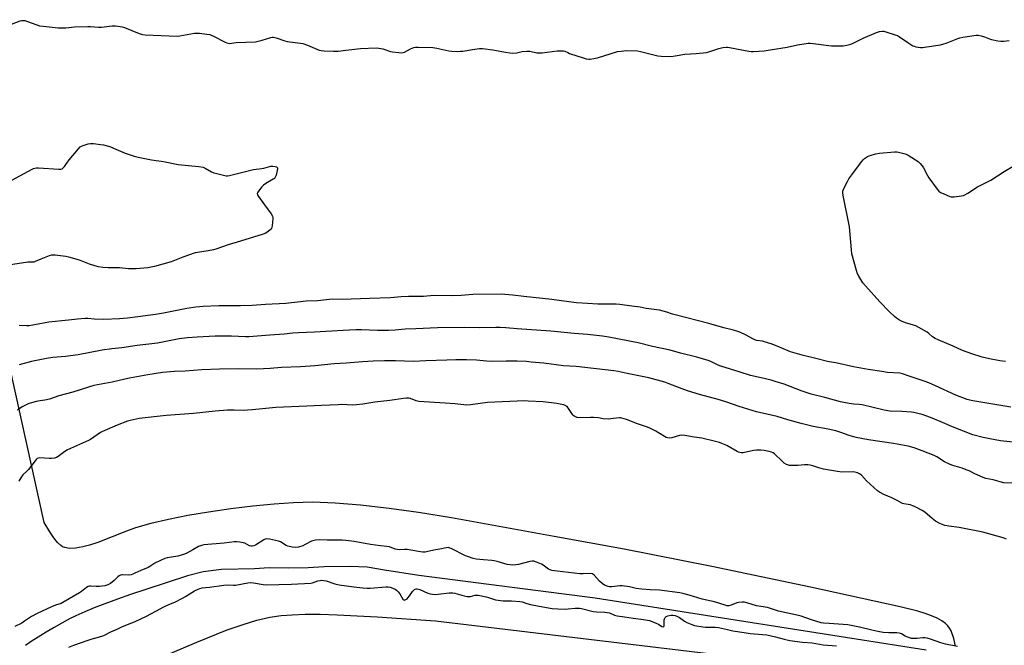
# Model space of a CAD drawing. Units: inches. Extents: x 1171771 to 1177771, y 553458 to 557458.
# Drawn here: x 1173959 to 1174537, y 554911 to 555279 of the extents above; entities that cross this region are included whole.
import ezdxf

# ---------------------------------------------------------------- set-up
doc = ezdxf.new("R2010")
doc.units = ezdxf.units.IN
doc.header["$MEASUREMENT"] = 0
for name, color, linetype in [('HYDRO-Single Line Stream', 4, 'Continuous'), ('NTRL-Farm Land', 3, 'Continuous'), ('Undefined', 1, 'Continuous')]:
    doc.layers.add(name, color=color, linetype=linetype)

msp = doc.modelspace()

# ---------------------------------------------------------------- linework, layer by layer
at = {"layer": 'HYDRO-Single Line Stream'}
msp.add_lwpolyline([(1174491.52, 554908.66), (1174297.13, 554939.11), (1174193.61, 554952.37), (1174173.26, 554955.58), (1174163.16, 554957.35), (1174153.21, 554957.69), (1174137.88, 554957.43), (1174128.62, 554956.97), (1174116.82, 554956.72), (1174105.69, 554956.85), (1174097, 554956.35), (1174077.56, 554955.99), (1174066.78, 554954.6), (1174057.74, 554952.13), (1174033.19, 554944.21), (1174024.18, 554941.19), (1174016.48, 554938.5), (1174009.18, 554935.83), (1174002.88, 554933.38), (1173997.29, 554931.05), (1173992.18, 554928.74), (1173988.46, 554926.89), (1173983.89, 554924.45), (1173979.3, 554921.87), (1173974.6, 554919.1), (1173969.98, 554916.26), (1173965.95, 554913.66), (1173962.59, 554911.36)], dxfattribs=at)
at = {"layer": 'NTRL-Farm Land'}
for points in [[(1174508.71, 554911), (1174507.68, 554915.49), (1174506.05, 554919.84), (1174505.18, 554921.52), (1174504.26, 554922.84), (1174502.79, 554924.31), (1174500.66, 554925.84), (1174497.82, 554927.39), (1174494.62, 554928.78), (1174490.83, 554930.14), (1174486.6, 554931.42), (1174476.22, 554933.96), (1174423.54, 554945.57), (1174365.58, 554957.7), (1174314.12, 554967.9), (1174273.06, 554975.42), (1174212.75, 554986.3), (1174193.41, 554989.42), (1174176.09, 554991.86), (1174159.2, 554993.78), (1174144.34, 554994.95), (1174131.31, 554995.4), (1174119.93, 554995.12), (1174108.56, 554994.36), (1174096.1, 554993.16), (1174083.11, 554991.58), (1174070.09, 554989.67), (1174057.78, 554987.56), (1174046.51, 554985.31), (1174036.21, 554982.92), (1174027.1, 554980.4), (1174021.75, 554978.52), (1174004.94, 554971.87), (1174000.15, 554970.25), (1173996.21, 554969.17), (1173991.94, 554968.39), (1173988.38, 554968.27), (1173985.56, 554968.78), (1173984.34, 554969.29), (1173983.26, 554969.98), (1173981.4, 554971.77), (1173979.26, 554974.48), (1173976.82, 554978.07), (1173973.44, 554983.53), (1173908.08, 555278.82)], [(1174026.67, 554897.73), (1174063.13, 554913.37), (1174080.91, 554920.47), (1174090.28, 554923.74), (1174098.33, 554926.14), (1174105.92, 554927.89), (1174112.64, 554928.9), (1174119.17, 554929.4), (1174126.74, 554929.64), (1174135.59, 554929.65), (1174145.46, 554929.4), (1174168.98, 554928.2), (1174203.27, 554925.76), (1174437.32, 554897.89)]]:
    msp.add_lwpolyline(points, dxfattribs=at)
at = {"layer": 'Undefined'}
for points, elevation in [([(1173954.34, 555276.12), (1173959.36, 555278.08), (1173960.17, 555278.3), (1173960.98, 555278.41), (1173962.07, 555278.26), (1173963.71, 555277.78), (1173969.26, 555275.7), (1173970.67, 555275.28), (1173972.97, 555274.98), (1173981.81, 555274.12), (1173986.19, 555274.13), (1173991.34, 555274.55), (1173999.22, 555274.8), (1174000.65, 555274.77), (1174005.43, 555274.38), (1174007.12, 555274.34), (1174013.34, 555275.15), (1174015.43, 555275.14), (1174018.11, 555274.88), (1174019.27, 555274.65), (1174020.67, 555274.15), (1174029.26, 555270.74), (1174031.2, 555270.15), (1174032.88, 555269.88), (1174046.91, 555269.37), (1174051.73, 555269.11), (1174053.13, 555269.28), (1174059.69, 555270.59), (1174061.75, 555270.85), (1174064.72, 555270.93), (1174069.03, 555270.35), (1174070.74, 555270.05), (1174071.57, 555269.79), (1174072.9, 555269.17), (1174079.73, 555265.55), (1174080.82, 555265.13), (1174082.25, 555264.92), (1174086.29, 555265.33), (1174097.61, 555265.86), (1174101.56, 555266.82), (1174106.63, 555268.32), (1174107.48, 555268.5), (1174108.25, 555268.53), (1174108.98, 555268.44), (1174109.79, 555268.24), (1174114.78, 555266.36), (1174116.19, 555265.95), (1174124.09, 555265.06), (1174125.43, 555264.82), (1174128.16, 555263.89), (1174134.96, 555261.01), (1174136.2, 555260.71), (1174137.89, 555260.56), (1174143.44, 555260.38), (1174146.17, 555260.42), (1174150.71, 555260.86), (1174159.29, 555261.96), (1174168.5, 555262.29), (1174170.01, 555262.13), (1174172.32, 555261.68), (1174176.87, 555260.21), (1174178.01, 555259.93), (1174181.71, 555259.5), (1174183.41, 555259.42), (1174184.23, 555259.54), (1174185.02, 555259.83), (1174188.63, 555261.63), (1174190.49, 555262.42), (1174191.59, 555262.7), (1174193.04, 555262.76), (1174201.79, 555262.48), (1174203.99, 555262.11), (1174211.11, 555260.57), (1174212.85, 555260.39), (1174216.37, 555260.21), (1174217.78, 555260.24), (1174219.42, 555260.38), (1174225.07, 555261.38), (1174229.11, 555261.87), (1174230.84, 555261.95), (1174236.92, 555261.11), (1174244.33, 555259.68), (1174246.91, 555259.31), (1174248.36, 555259.19), (1174251, 555259.38), (1174254.1, 555260.06), (1174257.03, 555260.34), (1174258.78, 555260.27), (1174262.8, 555259.42), (1174264.25, 555259.26), (1174266, 555259.39), (1174274.83, 555260.45), (1174277.9, 555260.61), (1174278.44, 555260.56), (1174279.21, 555260.34), (1174280.92, 555259.48), (1174282.01, 555259.04), (1174290.09, 555256.33), (1174291.74, 555255.86), (1174293.34, 555255.61), (1174294.18, 555255.63), (1174295.04, 555255.76), (1174298.46, 555256.5), (1174310.24, 555260.08), (1174312.26, 555260.39), (1174315.43, 555260.66), (1174321.98, 555260.48), (1174323.73, 555260.14), (1174333.8, 555257.66), (1174335.85, 555257.46), (1174341.49, 555257.25), (1174344.02, 555257.55), (1174349.72, 555258.64), (1174356.44, 555259.02), (1174362.51, 555259.56), (1174363.91, 555259.93), (1174369.72, 555261.97), (1174371.94, 555262.42), (1174373.91, 555262.7), (1174374.76, 555262.71), (1174375.92, 555262.56), (1174387.25, 555260.34), (1174388.66, 555260.18), (1174390.01, 555260.14), (1174396.29, 555260.58), (1174399.76, 555261.02), (1174409.85, 555262.7), (1174415.81, 555264.14), (1174422.1, 555265.07), (1174423.26, 555265.06), (1174425, 555264.88), (1174435.82, 555263.5), (1174440.88, 555263.38), (1174442.67, 555263.44), (1174444.93, 555263.87), (1174447.16, 555264.47), (1174448.5, 555265.04), (1174454.51, 555267.98), (1174462.34, 555271.39), (1174464, 555271.93), (1174465.72, 555272.07), (1174466.58, 555271.99), (1174467.7, 555271.71), (1174473.25, 555269.94), (1174474.6, 555269.44), (1174475.86, 555268.72), (1174480.67, 555265.33), (1174483.67, 555263.54), (1174484.45, 555263.19), (1174485.28, 555262.97), (1174488.14, 555262.55), (1174489.3, 555262.51), (1174490.48, 555262.64), (1174499.91, 555264.09), (1174501.86, 555264.56), (1174503.23, 555264.99), (1174509.94, 555267.7), (1174511.28, 555268.17), (1174513.01, 555268.51), (1174520.89, 555269.65), (1174522.04, 555269.64), (1174523.7, 555269.28), (1174525.61, 555268.7), (1174528.55, 555267.56), (1174529.83, 555267.2), (1174533.54, 555266.47), (1174535.27, 555266.23), (1174537.03, 555266.27), (1174540.25, 555266.53)], 216), ([(1173954.45, 555184.55), (1173966.48, 555191.02), (1173967.27, 555191.41), (1173968.08, 555191.69), (1173968.93, 555191.78), (1173970.09, 555191.76), (1173982.07, 555191.08), (1173983.2, 555191.11), (1173983.98, 555191.32), (1173984.65, 555191.77), (1173985.44, 555192.56), (1173988.13, 555196.44), (1173993.71, 555203.02), (1173994.72, 555204.09), (1173995.41, 555204.58), (1173996.49, 555205.01), (1173999.33, 555205.83), (1174000.76, 555206.11), (1174002.49, 555206.06), (1174006.53, 555205.61), (1174008.26, 555205.24), (1174011.99, 555204.27), (1174014.16, 555203.46), (1174021.01, 555200.38), (1174026.39, 555198.62), (1174028.7, 555198.05), (1174036.55, 555196.52), (1174043.66, 555195.51), (1174052.28, 555193.77), (1174064.35, 555192.54), (1174066.83, 555192.19), (1174068.13, 555191.7), (1174071.84, 555189.49), (1174073.09, 555188.91), (1174074.81, 555188.44), (1174080.34, 555187.19), (1174081.2, 555187.13), (1174082.36, 555187.29), (1174096.48, 555190.94), (1174101.34, 555191.38), (1174102.44, 555191.63), (1174105.21, 555192.49), (1174106.58, 555192.74), (1174107.69, 555192.81), (1174109.12, 555192.59), (1174109.88, 555192.34), (1174110.28, 555192.09), (1174110.5, 555191.73), (1174110.53, 555191.26), (1174110.35, 555190.17), (1174109.69, 555187.57), (1174109.42, 555186.75), (1174109.04, 555186.02), (1174108.66, 555185.62), (1174107.96, 555185.13), (1174103.61, 555182.66), (1174102.24, 555181.69), (1174101.27, 555180.64), (1174099.32, 555178.13), (1174098.88, 555177.44), (1174098.66, 555176.75), (1174098.84, 555176.03), (1174099.4, 555175.07), (1174102.9, 555170), (1174106.76, 555164.75), (1174107.49, 555163.52), (1174107.68, 555162.71), (1174107.7, 555161.84), (1174107.45, 555158), (1174107.28, 555156.86), (1174107.09, 555156.35), (1174106.77, 555155.9), (1174105.22, 555154.54), (1174103.74, 555153.54), (1174102.09, 555152.9), (1174088.77, 555148.72), (1174081.47, 555146.59), (1174074.29, 555144.03), (1174072.87, 555143.68), (1174069.71, 555143.07), (1174063.56, 555142.17), (1174062.12, 555141.87), (1174054.93, 555139.3), (1174048.15, 555136.69), (1174038.29, 555133.83), (1174034.39, 555133.03), (1174027.46, 555132.54), (1174024.92, 555132.48), (1174022.97, 555132.56), (1174017.69, 555133.07), (1174011.15, 555133.02), (1174007.94, 555133.3), (1174005.39, 555133.77), (1174003.17, 555134.32), (1174000.21, 555135.32), (1173994.28, 555137.52), (1173988.05, 555139.43), (1173986.31, 555139.74), (1173979.87, 555140.58), (1173978.71, 555140.63), (1173977.87, 555140.51), (1173976.49, 555140.06), (1173971.58, 555138.18), (1173968.17, 555136.76), (1173967.34, 555136.52), (1173966.17, 555136.36), (1173963.91, 555136.41), (1173962.75, 555136.3), (1173953.76, 555134.83)], 218), ([(1174537.99, 555078.02), (1174534.74, 555078.48), (1174528.56, 555079.58), (1174524.41, 555080.7), (1174518.21, 555082.63), (1174512.78, 555084.58), (1174507.21, 555087.13), (1174498.44, 555090.8), (1174496.82, 555091.55), (1174495.14, 555092.66), (1174492.94, 555094.61), (1174491.99, 555095.3), (1174485.28, 555098.98), (1174483.96, 555099.52), (1174479.35, 555100.78), (1174477.05, 555101.79), (1174475.8, 555102.45), (1174474.04, 555103.59), (1174472.84, 555104.48), (1174469.94, 555107.28), (1174464.25, 555113.15), (1174455.76, 555122.45), (1174454.34, 555124.36), (1174451.95, 555128.11), (1174451.09, 555129.66), (1174450.47, 555131.61), (1174447.88, 555141.28), (1174447.52, 555143.61), (1174446.49, 555157.19), (1174442.76, 555175.57), (1174442.49, 555177.33), (1174442.56, 555178.17), (1174442.96, 555179.26), (1174445.2, 555183.81), (1174446.07, 555185.37), (1174447.79, 555187.77), (1174453.47, 555195.34), (1174454.39, 555196.49), (1174455.24, 555197.29), (1174456.97, 555198.44), (1174458.03, 555198.96), (1174459.68, 555199.48), (1174461.87, 555200.04), (1174464.03, 555200.36), (1174472.94, 555201.25), (1174474.12, 555201.27), (1174475.25, 555201.09), (1174478.35, 555200.31), (1174479.72, 555199.86), (1174481.52, 555198.85), (1174486.78, 555195.47), (1174488.01, 555194.32), (1174489.08, 555193.03), (1174489.83, 555191.78), (1174492.14, 555187.38), (1174493.02, 555185.86), (1174497.98, 555179.24), (1174498.91, 555178.12), (1174499.8, 555177.43), (1174501.36, 555176.7), (1174505.39, 555175.05), (1174506.21, 555174.81), (1174506.76, 555174.74), (1174507.89, 555174.79), (1174512.17, 555175.41), (1174513.27, 555175.67), (1174514.07, 555175.99), (1174515.83, 555176.99), (1174521.53, 555180.76), (1174529.36, 555184.58), (1174537.32, 555189.74), (1174542.58, 555192.75)], 218), ([(1174541.25, 555051.31), (1174520.05, 555054.76), (1174517.78, 555055.2), (1174515.53, 555055.74), (1174508.86, 555058.24), (1174496.87, 555063.81), (1174492.93, 555065.47), (1174490.27, 555066.47), (1174481.55, 555069.43), (1174477.57, 555070.9), (1174476.01, 555071.16), (1174468.77, 555071.72), (1174465.31, 555072.16), (1174457.37, 555073.47), (1174448.72, 555075.01), (1174438.31, 555077.39), (1174434.55, 555077.9), (1174433.42, 555078.12), (1174427.41, 555079.71), (1174418.6, 555081.88), (1174411.72, 555083.86), (1174405.33, 555086.49), (1174400.91, 555088.19), (1174398.96, 555088.86), (1174395.29, 555089.97), (1174391.99, 555090.44), (1174390.9, 555090.74), (1174389.61, 555091.31), (1174385.68, 555093.55), (1174381.96, 555095.31), (1174380.33, 555095.98), (1174377.47, 555096.73), (1174372.61, 555097.87), (1174363.75, 555100.45), (1174344.06, 555105.4), (1174342.43, 555105.87), (1174339.22, 555106.98), (1174334.75, 555108.19), (1174327.09, 555109.31), (1174323.53, 555109.92), (1174318.55, 555110.49), (1174311.47, 555111.53), (1174309.47, 555111.68), (1174305.69, 555111.76), (1174298.59, 555111.68), (1174292.58, 555112.07), (1174286.06, 555112.61), (1174278.76, 555113.53), (1174271.63, 555114.59), (1174255.13, 555116.31), (1174248.72, 555117.1), (1174243.96, 555117.49), (1174241.89, 555117.55), (1174225.27, 555117.42), (1174218.42, 555116.88), (1174212.63, 555116.68), (1174202.36, 555116.83), (1174196.18, 555116.25), (1174190.22, 555116.29), (1174187.54, 555116.21), (1174183.09, 555116.02), (1174176.81, 555115.51), (1174164.45, 555115.06), (1174148.46, 555114.54), (1174142.68, 555114.7), (1174140.99, 555114.56), (1174133.94, 555113.74), (1174127.26, 555113.46), (1174115.47, 555112.2), (1174103.44, 555111.64), (1174095.66, 555111.07), (1174088.85, 555110.72), (1174076, 555110.73), (1174066.89, 555110.44), (1174062.48, 555109.96), (1174057.37, 555109.14), (1174043.57, 555106.57), (1174038.93, 555105.78), (1174028.41, 555104.24), (1174022.52, 555103.49), (1174017.8, 555103.12), (1174008.45, 555102.81), (1174002.88, 555102.98), (1173999.09, 555103.32), (1173997.66, 555103.33), (1173992.99, 555102.93), (1173987.81, 555102.3), (1173976.26, 555101.17), (1173964.62, 555099.13), (1173963.17, 555099.06), (1173958.83, 555099.16)], 216), ([(1174544.3, 555030.52), (1174535, 555031.55), (1174528.92, 555032.6), (1174524.89, 555033.39), (1174518.77, 555035.12), (1174513.33, 555037.12), (1174506.93, 555039.69), (1174499.63, 555042.94), (1174494.02, 555045.21), (1174489, 555046.91), (1174486.49, 555047.61), (1174484.21, 555048.14), (1174482.75, 555048.34), (1174477.17, 555048.71), (1174470.2, 555048.95), (1174466.69, 555049.43), (1174453.88, 555052.55), (1174452.18, 555052.8), (1174449.05, 555053.05), (1174446.18, 555053.38), (1174443.13, 555053.96), (1174441.2, 555054.41), (1174431.85, 555056.94), (1174423.86, 555058.92), (1174418.68, 555060.73), (1174408.05, 555064.77), (1174402.83, 555066.44), (1174400.33, 555067.17), (1174394.64, 555068.5), (1174388.28, 555069.81), (1174382.13, 555071.9), (1174370.85, 555075.38), (1174369.22, 555075.98), (1174365.06, 555078.1), (1174363.43, 555078.76), (1174356.81, 555080.54), (1174347.12, 555082.97), (1174341.14, 555084.78), (1174330.68, 555086.92), (1174322.27, 555089.03), (1174305.13, 555092.34), (1174301.45, 555092.88), (1174292.59, 555093.91), (1174284.67, 555094.59), (1174271.12, 555095.92), (1174251.31, 555097.32), (1174244.7, 555097.86), (1174241.26, 555098.03), (1174238.76, 555098.04), (1174229.13, 555097.81), (1174220.12, 555098.05), (1174204.4, 555097.88), (1174191.77, 555097.26), (1174185.53, 555097.02), (1174179.59, 555096.5), (1174175.63, 555096.32), (1174169.28, 555096.31), (1174159.93, 555096.69), (1174156.51, 555096.69), (1174149.11, 555096.36), (1174132.21, 555095.41), (1174122.83, 555095.02), (1174119.43, 555094.73), (1174114.5, 555094.15), (1174105.93, 555093.63), (1174093.66, 555092.57), (1174091.72, 555092.57), (1174083.57, 555093.06), (1174073.83, 555092.93), (1174063.38, 555092.41), (1174057.74, 555091.9), (1174052.8, 555091.33), (1174049.91, 555090.86), (1174043.98, 555089.63), (1174040.1, 555088.93), (1174028.17, 555087.49), (1174019.01, 555086.13), (1174013.3, 555085.54), (1174007.62, 555084.83), (1173993.42, 555081.93), (1173986, 555081.05), (1173978.53, 555080.35), (1173974.86, 555079.87), (1173966, 555078.05), (1173958.9, 555076.2)], 214), ([(1174545.29, 555006.59), (1174537.14, 555006.92), (1174534.83, 555007.38), (1174530.88, 555008.51), (1174526.55, 555009.46), (1174524.89, 555009.97), (1174520.04, 555012.17), (1174516.62, 555013.87), (1174514.99, 555014.56), (1174512.49, 555015.47), (1174507.13, 555017.04), (1174505.47, 555017.68), (1174502.23, 555019.19), (1174497.65, 555022.03), (1174496.1, 555022.85), (1174489, 555025.73), (1174484.43, 555027.39), (1174480.86, 555028.28), (1174472.27, 555029.92), (1174457.62, 555032.12), (1174450.32, 555033.49), (1174446.15, 555034.62), (1174441.35, 555036.43), (1174438.33, 555037.34), (1174433.86, 555038.38), (1174425.08, 555039.97), (1174417.96, 555041.59), (1174410.21, 555043.83), (1174403.91, 555045.78), (1174391.78, 555048.58), (1174389.31, 555049.25), (1174381.65, 555051.63), (1174373.79, 555054.35), (1174369.34, 555055.79), (1174358.36, 555058.69), (1174351.28, 555060.91), (1174345.03, 555063.12), (1174340, 555065.19), (1174338.03, 555065.88), (1174328.53, 555068.42), (1174315.82, 555070.98), (1174310.66, 555072.23), (1174308.09, 555072.7), (1174285.96, 555075.08), (1174278.55, 555075.46), (1174266.84, 555077.02), (1174259.54, 555077.77), (1174256.83, 555078), (1174251.27, 555078.29), (1174244.79, 555078.27), (1174236.83, 555078.09), (1174233.31, 555078.29), (1174227.34, 555078.82), (1174221.56, 555079.08), (1174218.59, 555079.12), (1174215.16, 555079.11), (1174209.97, 555078.95), (1174197.7, 555078.4), (1174190.3, 555078.17), (1174179.77, 555078.53), (1174173.34, 555078.57), (1174166.63, 555078.29), (1174160.34, 555077.8), (1174150.89, 555077.21), (1174143.78, 555076.64), (1174132.53, 555075.54), (1174123.96, 555074.88), (1174112.85, 555074.5), (1174106.19, 555073.97), (1174098.34, 555073.64), (1174087.41, 555073.88), (1174076.47, 555073.66), (1174066.12, 555073.18), (1174056.33, 555072.5), (1174050.06, 555072.31), (1174042.99, 555071.57), (1174034.34, 555070.29), (1174023.59, 555068.35), (1174020.88, 555067.79), (1174013.42, 555066.02), (1174002.59, 555064.01), (1173999.55, 555063.11), (1173990.28, 555060), (1173982.03, 555057.86), (1173976.55, 555055.97), (1173973.87, 555055.34), (1173969.72, 555054.75), (1173964.43, 555053.38), (1173962.87, 555052.69), (1173960.6, 555051.44), (1173957.86, 555049.43)], 212), ([(1174466.57, 555000), (1174463.97, 555001.32), (1174462.77, 555002.13), (1174456.32, 555008.04), (1174453.46, 555011.37), (1174452.29, 555012.21), (1174451.21, 555012.64), (1174449.47, 555013.05), (1174448.3, 555013.21), (1174441.98, 555013.12), (1174439.35, 555013.45), (1174431.14, 555014.84), (1174428.43, 555015.64), (1174424.96, 555016.81), (1174423.35, 555017.22), (1174421.99, 555017.45), (1174420.03, 555017.42), (1174416.08, 555016.97), (1174412.54, 555016.93), (1174411.09, 555017.05), (1174409.49, 555017.63), (1174408, 555018.48), (1174406.88, 555019.48), (1174402.36, 555023.87), (1174401.66, 555024.4), (1174400.71, 555024.83), (1174399.29, 555025.19), (1174396.27, 555025.75), (1174394.26, 555026.01), (1174393.1, 555026.08), (1174391.74, 555026), (1174390.1, 555025.78), (1174383.94, 555024.52), (1174382.8, 555024.48), (1174381.98, 555024.57), (1174381.16, 555024.84), (1174380.38, 555025.25), (1174374.45, 555028.76), (1174371.48, 555030.02), (1174370.1, 555030.52), (1174367.8, 555031.16), (1174359.78, 555033.11), (1174355.21, 555033.65), (1174349.63, 555034.67), (1174347.92, 555034.83), (1174346.52, 555034.63), (1174342.08, 555033.25), (1174340.95, 555033.13), (1174339.56, 555033.25), (1174338.77, 555033.52), (1174337.77, 555034.05), (1174332.74, 555037.23), (1174328.78, 555039.07), (1174327.17, 555039.72), (1174322, 555041.48), (1174315.5, 555044.13), (1174312.79, 555044.9), (1174311.95, 555045.01), (1174311.08, 555045.01), (1174306.17, 555044.37), (1174304.72, 555044.27), (1174301.83, 555044.47), (1174299.02, 555044.97), (1174296.14, 555045.27), (1174294.37, 555045.29), (1174287.87, 555045.09), (1174286.42, 555045.2), (1174285.16, 555045.71), (1174284.47, 555046.16), (1174284.06, 555046.54), (1174283.36, 555047.48), (1174281.46, 555050.5), (1174280.53, 555051.58), (1174279.39, 555052.35), (1174278.6, 555052.63), (1174277.48, 555052.89), (1174274.64, 555053.38), (1174266.45, 555054.34), (1174257.72, 555054.89), (1174255.47, 555054.95), (1174233.79, 555054.1), (1174223.93, 555052.62), (1174221.67, 555052.5), (1174214.6, 555053.3), (1174209.05, 555053.56), (1174193.43, 555054.69), (1174192.01, 555054.97), (1174188.58, 555056.32), (1174187.73, 555056.47), (1174186.25, 555056.53), (1174184.52, 555056.42), (1174176.4, 555055.13), (1174167.74, 555054.12), (1174160.58, 555052.97), (1174156.83, 555052.61), (1174154.52, 555052.49), (1174148.34, 555052.77), (1174146.13, 555052.74), (1174136.29, 555052.17), (1174127.67, 555051.96), (1174109.46, 555051.11), (1174101.78, 555050.34), (1174095.79, 555049.62), (1174092.86, 555049.43), (1174090.53, 555049.35), (1174085.15, 555049.52), (1174081.14, 555049.46), (1174073.96, 555048.87), (1174061.16, 555047.61), (1174045.12, 555046.34), (1174029.21, 555044.54), (1174024.05, 555043.54), (1174022.37, 555043.02), (1174016.28, 555040.71), (1174007.82, 555037.04), (1174006.61, 555036.32), (1174000.76, 555032.38), (1173999.48, 555031.63), (1173988.88, 555027), (1173986.82, 555026.01), (1173984.94, 555024.74), (1173981.8, 555022.3), (1173980.83, 555021.77), (1173979.5, 555021.42), (1173977.84, 555021.19), (1173976.35, 555021.2), (1173970.96, 555021.44), (1173970.12, 555021.34), (1173969.47, 555021.05), (1173968.83, 555020.48), (1173968.25, 555019.81), (1173964.2, 555014.59), (1173963.4, 555013.73), (1173961.05, 555011.5), (1173959.84, 555009.87), (1173958.62, 555007.9)], 210), ([(1174538.69, 554973.78), (1174536.59, 554974.62), (1174524.65, 554977.91), (1174510.81, 554980.56), (1174504.74, 554981.36), (1174502.42, 554981.83), (1174499.5, 554982.87), (1174496.93, 554984.26), (1174494.9, 554985.84), (1174490.61, 554989.61), (1174489.14, 554990.53), (1174485.85, 554992.38), (1174484.24, 554993.08), (1174482.01, 554993.86), (1174480.94, 554994.09), (1174478.38, 554994.44), (1174477.58, 554994.68), (1174474.39, 554996.44), (1174471.27, 554998.03), (1174466.57, 555000)], 210), ([(1174509.82, 554910.75), (1174502.8, 554912.17), (1174500.04, 554912.94), (1174493.9, 554915.1), (1174492, 554915.57), (1174490.63, 554915.79), (1174489.53, 554915.89), (1174486.2, 554915.5), (1174484.17, 554915.44), (1174482.74, 554915.52), (1174481.65, 554915.77), (1174480.06, 554916.32), (1174479.06, 554916.81), (1174476.93, 554918.11), (1174476.41, 554918.34), (1174475.57, 554918.57), (1174474.13, 554918.67), (1174469.42, 554918.69), (1174466.24, 554919.02), (1174463.1, 554919.58), (1174459.45, 554920.37), (1174452.3, 554922.11), (1174445.44, 554923.42), (1174434.49, 554924.26), (1174431.17, 554924.35), (1174429.8, 554924.53), (1174424.19, 554926.3), (1174417.99, 554928.48), (1174416.42, 554928.96), (1174404.79, 554931.49), (1174398.19, 554933.56), (1174391.73, 554934.62), (1174386.14, 554936.42), (1174384.81, 554936.77), (1174383.41, 554936.83), (1174381.42, 554936.61), (1174380.35, 554936.29), (1174376.92, 554934.94), (1174375.56, 554934.65), (1174374.47, 554934.66), (1174373.38, 554934.91), (1174367.23, 554936.87), (1174359.86, 554938.51), (1174352.33, 554940.79), (1174348.48, 554941.84), (1174346.84, 554942.18), (1174334.77, 554943.81), (1174329.45, 554944), (1174324.41, 554944.37), (1174321.2, 554944.85), (1174317.15, 554945.7), (1174312.91, 554946.31), (1174311.49, 554946.33), (1174308.34, 554945.95), (1174306.9, 554945.86), (1174305.47, 554945.86), (1174304.64, 554945.97), (1174303.59, 554946.28), (1174302.58, 554946.71), (1174301.16, 554947.69), (1174299.63, 554949.06), (1174296.39, 554952.71), (1174295.53, 554953.33), (1174294.44, 554953.52), (1174290.02, 554953.34), (1174288.02, 554953.45), (1174274.75, 554954.98), (1174271.55, 554955.44), (1174270.55, 554955.72), (1174269.64, 554956.17), (1174266.62, 554958.52), (1174265.64, 554959.14), (1174262.7, 554960.34), (1174261.06, 554960.81), (1174260.04, 554960.84), (1174258.68, 554960.66), (1174251.98, 554958.98), (1174250.52, 554958.68), (1174248.57, 554958.55), (1174247.17, 554958.61), (1174245.45, 554958.95), (1174239.57, 554960.66), (1174237.69, 554961.09), (1174236.37, 554961.25), (1174231.53, 554961.57), (1174227.11, 554962.1), (1174225.38, 554962.44), (1174222.59, 554963.34), (1174220.94, 554963.97), (1174212.47, 554968.22), (1174211.66, 554968.57), (1174210.87, 554968.77), (1174209.56, 554968.72), (1174205.84, 554967.87), (1174202.35, 554967.38), (1174198.05, 554966.27), (1174197.21, 554966.17), (1174195.84, 554966.18), (1174194.43, 554966.34), (1174188.76, 554967.33), (1174186.76, 554967.6), (1174185.02, 554967.71), (1174182.17, 554967.54), (1174180.86, 554967.62), (1174179.53, 554967.94), (1174176.25, 554969.17), (1174174.72, 554969.55), (1174170.98, 554969.86), (1174165.05, 554970.56), (1174155.6, 554972.33), (1174150.64, 554972.98), (1174148.55, 554973.12), (1174139.67, 554973.23), (1174135.09, 554973.37), (1174132.77, 554973.14), (1174131.34, 554972.86), (1174130.54, 554972.57), (1174126.77, 554970.53), (1174125.48, 554969.94), (1174122.78, 554969.06), (1174121.27, 554968.83), (1174119.16, 554968.99), (1174116.65, 554969.61), (1174115.59, 554970.11), (1174112.26, 554972.12), (1174111.02, 554972.63), (1174105.73, 554973.67), (1174104.06, 554973.86), (1174103.31, 554973.79), (1174102.42, 554973.46), (1174097.56, 554970.25), (1174096.59, 554969.85), (1174095.6, 554969.65), (1174094.83, 554969.69), (1174094.06, 554969.88), (1174091.24, 554971.32), (1174090.44, 554971.63), (1174088.48, 554972.04), (1174086.49, 554972.26), (1174085.02, 554972.15), (1174079.13, 554971.37), (1174067.22, 554970.34), (1174065.8, 554970.12), (1174064.07, 554969.4), (1174060.88, 554967.44), (1174057.27, 554965.53), (1174055.95, 554964.94), (1174052.05, 554963.85), (1174045.77, 554962.8), (1174044.42, 554962.36), (1174041.77, 554961.32), (1174038.4, 554959.69), (1174035.57, 554957.69), (1174034.61, 554957.12), (1174030.19, 554955.36), (1174026.83, 554953.7), (1174025.57, 554953.16), (1174024.54, 554952.85), (1174023.24, 554952.65), (1174019.59, 554952.88), (1174019.05, 554952.8), (1174018.25, 554952.53), (1174017.48, 554952.16), (1174016.78, 554951.69), (1174014.61, 554949.58), (1174012.39, 554947.76), (1174011.72, 554947.31), (1174010.81, 554946.88), (1174009.17, 554946.45), (1174005.99, 554946), (1174004.07, 554945.91), (1174000.93, 554946.18), (1174000.11, 554946.1), (1173999.34, 554945.87), (1173998.38, 554945.3), (1173995.47, 554942.99), (1173994.29, 554942.17), (1173984.53, 554936.49), (1173983.41, 554936), (1173980.16, 554934.91), (1173977.78, 554934), (1173969.32, 554930.11), (1173966.11, 554928.37), (1173961.98, 554925.55), (1173960.33, 554924.51), (1173956.26, 554922.39)], 208), ([(1173987.99, 554910.4), (1173990.83, 554911.53), (1173998.67, 554914.32), (1174001.65, 554915.28), (1174005.35, 554916.28), (1174008.45, 554917.25), (1174012.73, 554919.32), (1174016.82, 554921.1), (1174019.56, 554922.53), (1174024.88, 554924.53), (1174026.52, 554925.22), (1174033.57, 554928.48), (1174039.04, 554931.5), (1174043.86, 554933.98), (1174046.78, 554935.36), (1174050.27, 554936.84), (1174054.76, 554939.07), (1174056.57, 554940.09), (1174061.87, 554943.46), (1174063.84, 554944.47), (1174064.88, 554944.83), (1174066.34, 554945.11), (1174070.55, 554945.54), (1174079.1, 554946.75), (1174081.75, 554946.98), (1174084.71, 554946.79), (1174085.76, 554946.83), (1174093.18, 554948.07), (1174094.91, 554948.28), (1174096.5, 554948.2), (1174102.07, 554947.12), (1174103.88, 554946.92), (1174118.72, 554947.24), (1174130.08, 554947.85), (1174131.02, 554948.07), (1174134.19, 554949.24), (1174135.62, 554949.55), (1174136.49, 554949.61), (1174137.63, 554949.51), (1174139.05, 554949.23), (1174144.23, 554947.57), (1174146.76, 554946.96), (1174155.27, 554945.78), (1174160.68, 554945.13), (1174163.14, 554944.95), (1174165.01, 554944.97), (1174174.09, 554945.79), (1174175.43, 554945.8), (1174176.76, 554945.53), (1174178.33, 554945.02), (1174179.55, 554944.41), (1174180.45, 554943.82), (1174181.47, 554942.83), (1174182.37, 554941.73), (1174184.14, 554938.54), (1174184.67, 554938.09), (1174185.08, 554938), (1174185.52, 554938.1), (1174185.95, 554938.33), (1174186.59, 554938.81), (1174187.21, 554939.41), (1174188.12, 554940.5), (1174189.84, 554943.01), (1174190.52, 554943.85), (1174190.94, 554944.17), (1174191.43, 554944.4), (1174191.95, 554944.54), (1174192.48, 554944.55), (1174193.25, 554944.39), (1174194.03, 554944.13), (1174198.88, 554942.05), (1174200.21, 554941.67), (1174201.58, 554941.42), (1174203.32, 554941.33), (1174204.78, 554941.38), (1174211.38, 554942.22), (1174212.45, 554942.28), (1174213.52, 554942.19), (1174214.59, 554941.97), (1174220.19, 554940.4), (1174221.88, 554940.07), (1174223.03, 554940.05), (1174223.89, 554940.13), (1174226.6, 554940.79), (1174227.48, 554940.84), (1174228.34, 554940.78), (1174233.12, 554939.99), (1174234.51, 554939.56), (1174236.87, 554938.65), (1174238.56, 554938.23), (1174243.01, 554937.63), (1174247.9, 554937.5), (1174252.8, 554937.16), (1174254.16, 554936.87), (1174256.92, 554935.99), (1174259.07, 554935.47), (1174264.2, 554934.43), (1174271.84, 554933.06), (1174275.16, 554932.8), (1174279.46, 554932.71), (1174281.2, 554932.82), (1174285.29, 554933.32), (1174286.74, 554933.33), (1174287.88, 554933.21), (1174289.03, 554932.97), (1174295.81, 554931.2), (1174297.83, 554931.03), (1174302.71, 554930.9), (1174304.19, 554930.75), (1174305.49, 554930.41), (1174308.35, 554929.19), (1174310.07, 554928.73), (1174314.3, 554928.13), (1174319.43, 554927.29), (1174325.51, 554926.62), (1174328.88, 554926.06), (1174330.53, 554925.47), (1174333.26, 554924.32), (1174334.31, 554923.78), (1174336.29, 554922.56), (1174336.96, 554922.31), (1174337.39, 554922.42), (1174337.62, 554922.88), (1174337.66, 554923.58), (1174337.53, 554926.3), (1174337.71, 554927.07), (1174338.13, 554927.76), (1174338.72, 554928.32), (1174339.77, 554928.78), (1174341.51, 554929.14), (1174342.76, 554929.16), (1174344.09, 554928.9), (1174345.39, 554928.42), (1174346.49, 554927.79), (1174349.6, 554925.67), (1174350.83, 554924.92), (1174353.74, 554923.58), (1174355.41, 554923.08), (1174360.33, 554922.22), (1174361.81, 554922.05), (1174363.29, 554921.99), (1174367.62, 554922.04), (1174369.56, 554921.86), (1174374.82, 554920.64), (1174377.99, 554919.98), (1174384.55, 554918.91), (1174388.18, 554918.42), (1174395.36, 554917.86), (1174397.88, 554917.5), (1174402.96, 554916.42), (1174408.1, 554914.94), (1174411.35, 554914.27), (1174418.86, 554913.37), (1174424.41, 554912.92), (1174430.92, 554911.77), (1174438.77, 554911.05)], 208)]:
    msp.add_lwpolyline(points, dxfattribs=dict(at, elevation=elevation))

doc.saveas('drawing.dxf')
